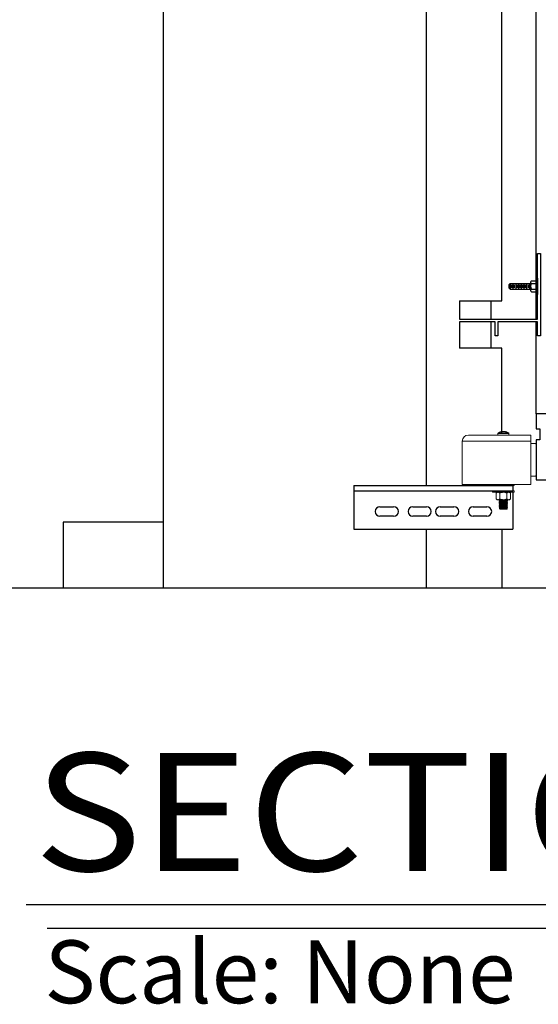
# Model space of a CAD drawing. Extents: x -1019 to 1685, y 219 to 682.
# Drawn here: x 641 to 665, y 449 to 494 of the extents above; entities that cross this region are included whole.
import ezdxf

# ---------------------------------------------------------------- set-up
doc = ezdxf.new("R2010")
doc.units = 0
doc.header["$MEASUREMENT"] = 0
for name, color, linetype in [('BOLLARD', 242, 'Continuous'), ('DETAILS', 30, 'Continuous'), ('FRAME', 201, 'Continuous'), ('GRADE', 3, 'Continuous'), ('HARDWARE', 10, 'Continuous'), ('LABEL', 3, 'Continuous'), ('Operator', 202, 'Continuous'), ('OPERATOR PAD', 9, 'Continuous')]:
    doc.layers.add(name, color=color, linetype=linetype)
doc.styles.add('LABEL2', font='ARIALI.TTF', dxfattribs={"width": 1.25, "height": 1.878})
doc.styles.add('LABEL3', font='simplex.shx', dxfattribs={"oblique": 10, "height": 1})

msp = doc.modelspace()

# ---------------------------------------------------------------- linework, layer by layer
at = {"layer": 'BOLLARD'}
for p, q in [((647.94436, 516.23442), (647.94436, 468.23442)), ((659.94436, 472.91305), (659.94436, 516.23442)), ((661.94501, 472.91305), (661.94501, 472.95342)), ((659.94436, 468.23442), (659.94436, 470.91305))]:
    msp.add_line(p, q, dxfattribs=at)
at = {"layer": 'DETAILS'}
for p, q in [((664.94481, 482.35133), (664.94436, 530.98442)), ((664.94436, 481.61693), (664.94436, 480.48442)), ((664.94436, 480.48442), (664.94436, 481.61693)), ((664.94436, 481.61693), (664.94436, 480.48442)), ((664.94482, 480.48442), (664.94481, 481.61693)), ((664.94486, 476.17242), (664.94482, 480.35945)), ((664.94435, 474.79717), (664.94435, 473.35967))]:
    msp.add_line(p, q, dxfattribs=at)
msp.add_lwpolyline([(667.00637, 475.23442), (665.88136, 475.23442), (665.88136, 476.17242), (664.94436, 476.17242), (664.94436, 475.48442), (665.10036, 475.48442), (665.10036, 474.98442), (664.94436, 474.98442), (664.94436, 473.17242), (667.00637, 473.17242)], close=True, dxfattribs=at)
at = {"layer": 'FRAME'}
for p, q in [((656.63185, 472.91305), (663.88185, 472.91305)), ((656.63185, 472.91305), (656.63185, 470.91305)), ((663.88185, 472.91305), (663.88185, 472.66305)), ((656.63185, 472.66305), (663.88185, 472.66305)), ((663.88185, 472.60005), (663.88185, 470.91305)), ((657.81935, 471.9443), (658.44435, 471.9443)), ((659.31935, 471.9443), (659.94435, 471.9443)), ((660.56935, 471.9443), (661.19435, 471.9443)), ((662.06935, 471.9443), (662.69435, 471.9443)), ((658.44435, 471.5068), (657.81935, 471.5068)), ((659.94435, 471.5068), (659.31935, 471.5068)), ((661.19435, 471.5068), (660.56935, 471.5068)), ((662.69435, 471.5068), (662.06935, 471.5068)), ((656.63185, 470.91305), (663.88185, 470.91305))]:
    msp.add_line(p, q, dxfattribs=at)
for centre, start, end in [((657.81935, 471.72555), 90, 270), ((658.44435, 471.72555), 270, 90), ((659.31935, 471.72555), 90, 270), ((659.94435, 471.72555), 270, 90), ((660.56935, 471.72555), 90, 270), ((661.19435, 471.72555), 270, 90), ((662.06935, 471.72555), 90, 270), ((662.69435, 471.72555), 270, 90)]:
    msp.add_arc(centre, 0.21875, start, end, dxfattribs=at)
at = {"layer": 'GRADE'}
msp.add_line((725.65198, 468.23442), (332.38166, 468.23442), dxfattribs=at)
at = {"layer": 'HARDWARE', "linetype": 'Continuous', "lineweight": 15}
for p, q in [((661.85017, 475.20342), (664.69446, 475.20342)), ((663.19917, 475.27625), (663.6513, 475.27625)), ((663.19917, 475.20342), (663.19917, 475.27625)), ((663.21394, 475.30481), (663.63892, 475.30481)), ((663.40695, 475.3613), (663.40528, 475.37634)), ((663.43675, 475.37634), (663.43683, 475.37299)), ((663.48458, 475.37198), (663.48507, 475.37634)), ((663.63892, 475.30481), (663.67641, 475.30481)), ((663.6513, 475.27625), (663.69117, 475.27625)), ((663.69117, 475.20342), (663.69117, 475.27625)), ((664.69446, 475.20342), (664.69446, 472.95342)), ((661.57017, 474.92342), (661.57017, 472.95342)), ((661.57017, 474.92342), (664.69446, 474.92342)), ((664.9131, 474.82842), (664.69446, 474.82842)), ((664.9131, 474.82842), (664.94435, 474.79717)), ((664.94435, 474.79717), (664.94435, 473.35967)), ((664.9131, 473.32842), (664.69446, 473.32842)), ((664.94435, 473.35967), (664.9131, 473.32842)), ((661.57017, 472.95342), (664.69446, 472.95342)), ((662.94435, 472.95342), (662.94435, 472.91305)), ((663.94435, 472.91305), (662.94435, 472.91305)), ((663.94435, 472.91305), (663.94435, 472.95342)), ((663.94435, 472.66305), (662.94435, 472.66305)), ((662.94435, 472.60005), (662.94435, 472.66305)), ((662.94435, 472.60005), (663.94435, 472.60005)), ((663.11988, 472.56255), (663.16335, 472.60005)), ((663.11988, 472.56255), (663.11988, 472.30055)), ((663.28211, 472.56255), (663.28211, 472.30055)), ((663.60659, 472.56255), (663.60659, 472.30055)), ((663.72535, 472.60005), (663.76882, 472.56255)), ((663.76882, 472.56255), (663.76882, 472.30055)), ((663.94435, 472.66305), (663.94435, 472.60005)), ((663.16335, 472.26305), (663.11988, 472.30055)), ((663.201, 472.26305), (663.16335, 472.26305)), ((663.44435, 472.26305), (663.201, 472.26305)), ((663.25685, 472.25162), (663.25685, 472.26305)), ((663.25685, 472.18912), (663.25685, 472.20342)), ((663.25685, 472.12662), (663.25685, 472.14092)), ((663.25685, 472.06412), (663.25685, 472.07842)), ((663.25685, 472.00162), (663.25685, 472.01592)), ((663.25685, 471.93903), (663.25685, 471.95342)), ((663.37194, 471.89097), (663.25688, 471.89097)), ((663.26731, 471.86853), (663.25805, 471.88839)), ((663.26055, 472.20663), (663.285, 472.21634)), ((663.26055, 472.14413), (663.285, 472.15384)), ((663.26055, 472.08163), (663.285, 472.09134)), ((663.26055, 472.01913), (663.285, 472.02884)), ((663.26055, 471.95663), (663.285, 471.96634)), ((663.28471, 471.91613), (663.26105, 471.93431)), ((663.28471, 472.22863), (663.26135, 472.24657)), ((663.28471, 472.16613), (663.26135, 472.18407)), ((663.28471, 472.10363), (663.26135, 472.12157)), ((663.28471, 472.04113), (663.26135, 472.05907)), ((663.28471, 471.97863), (663.26135, 471.99657)), ((663.2615, 471.89451), (663.285, 471.90384)), ((663.28287, 472.21549), (663.28486, 472.22977)), ((663.28287, 472.15299), (663.28486, 472.16727)), ((663.28287, 472.09049), (663.28486, 472.10477)), ((663.28287, 472.02799), (663.28486, 472.04227)), ((663.28287, 471.96549), (663.28486, 471.97977)), ((663.28287, 471.90299), (663.28486, 471.91727)), ((663.6877, 472.26305), (663.44435, 472.26305)), ((663.60218, 472.23458), (663.62719, 472.21536)), ((663.60218, 472.17208), (663.62719, 472.15286)), ((663.60218, 472.10958), (663.62719, 472.09036)), ((663.60218, 472.04708), (663.62719, 472.02786)), ((663.60218, 471.98458), (663.62719, 471.96536)), ((663.60218, 471.92208), (663.62719, 471.90286)), ((663.60599, 472.24746), (663.60399, 472.23318)), ((663.60599, 472.18496), (663.60399, 472.17068)), ((663.60599, 472.12246), (663.60399, 472.10818)), ((663.60599, 472.05996), (663.60399, 472.04568)), ((663.60599, 471.99746), (663.60399, 471.98318)), ((663.60599, 471.93496), (663.60399, 471.92068)), ((663.60599, 471.87246), (663.60399, 471.85818)), ((663.62858, 472.25536), (663.60583, 472.24632)), ((663.62858, 472.19286), (663.60583, 472.18382)), ((663.62858, 472.13036), (663.60583, 472.12132)), ((663.62858, 472.06786), (663.60583, 472.05882)), ((663.62858, 472.00536), (663.60583, 471.99632)), ((663.62858, 471.94286), (663.60583, 471.93382)), ((663.62172, 471.87763), (663.60583, 471.87132)), ((663.63185, 471.89097), (663.61926, 471.89097)), ((663.62127, 471.87879), (663.62648, 471.8801)), ((663.63185, 471.89097), (663.62714, 471.88087)), ((663.63185, 472.26305), (663.63185, 472.25842)), ((663.63185, 472.21008), (663.63185, 472.19592)), ((663.63185, 472.14758), (663.63185, 472.13342)), ((663.63185, 472.08508), (663.63185, 472.07092)), ((663.63185, 472.02258), (663.63185, 472.00842)), ((663.63185, 471.96008), (663.63185, 471.94592)), ((663.63185, 471.89759), (663.63185, 471.89097)), ((663.72535, 472.26305), (663.6877, 472.26305)), ((663.76882, 472.30055), (663.72535, 472.26305)), ((663.28471, 471.85363), (663.27372, 471.86207)), ((663.28572, 471.82905), (663.28144, 471.83824)), ((663.28271, 471.83935), (663.28486, 471.85477)), ((663.53111, 471.82905), (663.28572, 471.82905)), ((663.60298, 471.82905), (663.53111, 471.82905)), ((663.60218, 471.85958), (663.60979, 471.85373)), ((663.6127, 471.8499), (663.60298, 471.82905))]:
    msp.add_line(p, q, dxfattribs=at)
at = {"layer": 'HARDWARE', "linetype": 'Continuous'}
msp.add_lwpolyline([(661.44436, 480.48442), (665.00639, 480.48442), (665.00639, 483.48384), (665.13137, 483.48384), (665.13137, 479.73457), (665.00639, 479.73457), (665.00639, 480.35945), (663.19424, 480.35945), (663.19424, 479.73457), (663.06926, 479.73457), (663.06926, 480.35945), (661.44436, 480.35945)], dxfattribs=at)
at = {"layer": 'HARDWARE', "linetype": 'Continuous', "lineweight": 15, "flags": 128}
for points in [[(663.39256, 475.37495), (663.3936, 475.37508), (663.40528, 475.37634)], [(663.44517, 475.37495), (663.44448, 475.37508), (663.43675, 475.37634)], [(663.60659, 472.56255), (663.56511, 472.57861), (663.44435, 472.60005)], [(663.62935, 472.19592), (663.63012, 472.19809), (663.61157, 472.20616), (663.57421, 472.21631), (663.52172, 472.22761), (663.45982, 472.2388), (663.39597, 472.24839), (663.33811, 472.255), (663.29304, 472.25773), (663.26521, 472.25635), (663.25694, 472.25115), (663.26211, 472.24757)], [(663.62935, 472.13342), (663.63012, 472.13559), (663.61157, 472.14366), (663.57421, 472.15381), (663.52172, 472.16511), (663.45982, 472.1763), (663.39597, 472.18589), (663.33811, 472.1925), (663.29304, 472.19523), (663.26521, 472.19385), (663.25694, 472.18865), (663.26211, 472.18507)], [(663.62935, 472.07092), (663.63012, 472.07309), (663.61157, 472.08116), (663.57421, 472.09131), (663.52172, 472.10261), (663.45982, 472.1138), (663.39597, 472.12339), (663.33811, 472.13), (663.29304, 472.13273), (663.26521, 472.13135), (663.25694, 472.12615), (663.26211, 472.12257)], [(663.62935, 472.00842), (663.63012, 472.01059), (663.61157, 472.01866), (663.57421, 472.02881), (663.52172, 472.04011), (663.45982, 472.0513), (663.39597, 472.06089), (663.33811, 472.0675), (663.29304, 472.07023), (663.26521, 472.06885), (663.25694, 472.06365), (663.26211, 472.06007)], [(663.62935, 471.94592), (663.63012, 471.94809), (663.61157, 471.95616), (663.57421, 471.96631), (663.52172, 471.97761), (663.45982, 471.9888), (663.39597, 471.99839), (663.33811, 472.005), (663.29304, 472.00773), (663.26521, 472.00635), (663.25694, 472.00115), (663.26211, 471.99757)], [(663.61926, 471.89097), (663.58682, 471.9007), (663.53822, 471.91178), (663.47835, 471.92315), (663.41424, 471.93335), (663.35386, 471.94095), (663.3045, 471.94486), (663.27134, 471.94466), (663.25725, 471.94051), (663.25847, 471.93903)], [(663.25926, 472.20342), (663.25806, 472.2055), (663.27559, 472.2085), (663.31172, 472.2081), (663.36223, 472.20441), (663.42178, 472.19773), (663.48417, 472.18859), (663.54265, 472.17776), (663.59042, 472.16633), (663.62148, 472.15571), (663.63158, 472.14758)], [(663.25926, 472.14092), (663.25806, 472.143), (663.27559, 472.146), (663.31172, 472.1456), (663.36223, 472.14191), (663.42178, 472.13523), (663.48417, 472.12609), (663.54265, 472.11526), (663.59042, 472.10383), (663.62148, 472.09321), (663.63158, 472.08508)], [(663.25926, 472.07842), (663.25806, 472.0805), (663.27559, 472.0835), (663.31172, 472.0831), (663.36223, 472.07941), (663.42178, 472.07273), (663.48417, 472.06359), (663.54265, 472.05275), (663.59042, 472.04133), (663.62148, 472.03071), (663.63158, 472.02258)], [(663.25926, 472.01592), (663.25806, 472.018), (663.27559, 472.021), (663.31172, 472.0206), (663.36223, 472.01691), (663.42178, 472.01023), (663.48417, 472.00109), (663.54265, 471.99026), (663.59042, 471.97883), (663.62148, 471.96821), (663.63158, 471.96008)], [(663.25926, 471.95342), (663.25806, 471.9555), (663.2756, 471.9585), (663.31174, 471.9581), (663.36226, 471.95441), (663.42181, 471.94773), (663.4842, 471.93858), (663.54268, 471.92775), (663.59044, 471.91633), (663.62149, 471.90571), (663.63157, 471.89759)], [(663.51459, 471.83607), (663.49026, 471.84271), (663.43451, 471.85627), (663.37769, 471.86781), (663.32826, 471.87526), (663.29218, 471.87769), (663.27168, 471.87531), (663.26722, 471.86874), (663.26741, 471.86858)], [(663.60599, 472.18496), (663.60598, 472.18534), (663.59822, 472.19075), (663.57687, 472.19763), (663.54385, 472.20537), (663.50208, 472.21329), (663.45528, 472.22069), (663.4076, 472.2269), (663.36328, 472.23138), (663.32626, 472.23372), (663.29983, 472.23372), (663.28634, 472.23138), (663.28486, 472.22977)], [(663.60599, 472.12246), (663.60598, 472.12284), (663.59822, 472.12825), (663.57687, 472.13513), (663.54385, 472.14287), (663.50208, 472.15079), (663.45528, 472.15819), (663.4076, 472.1644), (663.36328, 472.16888), (663.32626, 472.17122), (663.29983, 472.17122), (663.28634, 472.16888), (663.28486, 472.16727)], [(663.60599, 472.05996), (663.60598, 472.06034), (663.59822, 472.06575), (663.57687, 472.07263), (663.54385, 472.08037), (663.50208, 472.08829), (663.45528, 472.09569), (663.4076, 472.1019), (663.36328, 472.10638), (663.32626, 472.10872), (663.29983, 472.10872), (663.28634, 472.10638), (663.28486, 472.10477)], [(663.60599, 471.99746), (663.60598, 471.99784), (663.59822, 472.00325), (663.57687, 472.01013), (663.54385, 472.01787), (663.50208, 472.02579), (663.45528, 472.03319), (663.4076, 472.0394), (663.36328, 472.04388), (663.32626, 472.04622), (663.29983, 472.04622), (663.28634, 472.04388), (663.28486, 472.04227)], [(663.60599, 471.93496), (663.60598, 471.93534), (663.59822, 471.94075), (663.57687, 471.94763), (663.54385, 471.95537), (663.50208, 471.96329), (663.45528, 471.97069), (663.4076, 471.9769), (663.36328, 471.98138), (663.32626, 471.98372), (663.29983, 471.98372), (663.28634, 471.98138), (663.28486, 471.97977)], [(663.60599, 471.87246), (663.60598, 471.87284), (663.59822, 471.87825), (663.57687, 471.88513), (663.54385, 471.89287), (663.50208, 471.90079), (663.45528, 471.90819), (663.4076, 471.9144), (663.36328, 471.91888), (663.32626, 471.92122), (663.29983, 471.92122), (663.28634, 471.91888), (663.28486, 471.91727)], [(663.60659, 472.30055), (663.56511, 472.28448), (663.44435, 472.26305)], [(663.62587, 471.88146), (663.62264, 471.88871), (663.61926, 471.89097)], [(663.62935, 472.25842), (663.63012, 472.26059), (663.62386, 472.26331)], [(663.28219, 471.83859), (663.28119, 471.83935), (663.29136, 471.84181), (663.31771, 471.84211), (663.35712, 471.84025), (663.4053, 471.83642), (663.40898, 471.83607)], [(663.51459, 471.83607), (663.46581, 471.84414), (663.41498, 471.85103), (663.36721, 471.85604), (663.32728, 471.85868), (663.2992, 471.85868), (663.28579, 471.85604), (663.28486, 471.85477)]]:
    msp.add_lwpolyline(points, dxfattribs=at)
at = {"layer": 'HARDWARE', "linetype": 'Continuous', "lineweight": 15}
for centre, radius, start, end in [((661.85017, 474.92342), 0.28, 90, 180), ((663.23417, 475.27625), 0.035, 125.315767, 180), ((663.44517, 474.97842), 0.4, 97.558691, 125.315767), ((663.42384, 475.2469), 0.13076, 98.162521, 125.954235), ((663.36964, 475.01198), 0.34152, 86.211391, 93.788609), ((663.47525, 475.22828), 0.14964, 98.321759, 123.711593), ((663.46155, 475.08771), 0.28969, 94.911326, 101.103882), ((663.42724, 475.07811), 0.29939, 66.539315, 84.949411), ((663.46072, 475.09624), 0.28115, 65.832114, 85.032402), ((663.44517, 474.97842), 0.4, 54.684233, 82.441309), ((663.56113, 475.20843), 0.14507, 84.183878, 95.816122), ((663.65617, 475.27625), 0.035, 360, 54.684233), ((663.21437, 472.46464), 0.13607, 95.640472, 133.981237), ((663.19578, 472.48228), 0.11788, 42.914458, 87.464148), ((663.45301, 472.19289), 0.40725, 91.218879, 114.811494), ((663.70108, 472.46463), 0.13608, 95.640967, 133.980426), ((663.68249, 472.48228), 0.11788, 42.914138, 87.464153), ((663.21437, 472.39846), 0.13608, 226.01949, 264.359142), ((663.19578, 472.38081), 0.11788, 272.535531, 317.085521), ((663.31441, 471.60336), 0.2933, 78.688279, 101.311721), ((663.45301, 472.67022), 0.40727, 245.188941, 268.780882), ((663.33151, 471.39092), 0.82673, 70.889159, 93.224683), ((663.33151, 471.32844), 0.82671, 70.888914, 93.224928), ((663.33151, 471.26595), 0.8267, 70.888778, 93.225064), ((663.33151, 471.20343), 0.82672, 70.889048, 93.224794), ((663.33151, 471.14094), 0.82671, 70.888914, 93.224928), ((663.33151, 471.07843), 0.82671, 70.88891, 93.224828), ((663.36025, 471.09541), 0.79564, 71.522777, 89.158451), ((663.37499, 471.61947), 0.64394, 66.517943, 88.071762), ((663.42281, 471.74953), 0.51715, 69.705869, 83.202452), ((663.56163, 472.19259), 0.07055, 51.045997, 86.95427), ((663.70108, 472.39847), 0.13608, 226.020301, 264.358647), ((663.68249, 472.38081), 0.11788, 272.535527, 317.085841), ((663.33118, 471.46608), 0.37808, 78.124905, 97.014818), ((663.46178, 476.39181), 4.55605, 269.335915, 270.664085)]:
    msp.add_arc(centre, radius, start, end, dxfattribs=at)
at = {"layer": 'LABEL'}
for p, q in [((704.69435, 453.80496), (641.6999, 453.80496)), ((703.32224, 452.73265), (642.66111, 452.73265))]:
    msp.add_line(p, q, dxfattribs=at)
at = {"layer": 'Operator'}
for p, q in [((663.38137, 481.32205), (663.38137, 497.23442)), ((664.72289, 482.23672), (664.93539, 482.23672)), ((664.93539, 482.35133), (665.00639, 482.35133)), ((664.93539, 481.61693), (664.93539, 482.35133)), ((665.00639, 482.35133), (665.00639, 481.61693)), ((663.75687, 482.10913), (663.69437, 482.04663)), ((663.69437, 482.04663), (663.69437, 481.92163)), ((663.69437, 481.92163), (663.75687, 481.85913)), ((663.75687, 482.10913), (664.68539, 482.10913)), ((663.75687, 482.10913), (663.75687, 481.85913)), ((663.75687, 481.85913), (664.68539, 481.85913)), ((663.81937, 482.04663), (663.81937, 481.92163)), ((663.88187, 482.10913), (663.88187, 481.85913)), ((663.94437, 482.04663), (663.94437, 481.92163)), ((664.00687, 482.10913), (664.00687, 481.85913)), ((664.06937, 482.04663), (664.06937, 481.92163)), ((664.13187, 482.10913), (664.13187, 481.85913)), ((664.19437, 482.04663), (664.19437, 481.92163)), ((664.25687, 482.10913), (664.25687, 481.85913)), ((664.31937, 482.04663), (664.31937, 481.92163)), ((664.38187, 482.10913), (664.38187, 481.85913)), ((664.44437, 482.04663), (664.44437, 481.92163)), ((664.50687, 482.10913), (664.50687, 481.85913)), ((664.56937, 482.04663), (664.56937, 481.92163)), ((664.63187, 482.10913), (664.63187, 481.85913)), ((664.68539, 482.17358), (664.68539, 481.79469)), ((664.72289, 482.11043), (664.93539, 482.11043)), ((664.72289, 481.85784), (664.93539, 481.85784)), ((661.44436, 481.32205), (663.38137, 481.32205)), ((661.44436, 481.32205), (663.38137, 481.32205)), ((661.44458, 481.32205), (661.44458, 480.48442)), ((662.8818, 481.32205), (662.8818, 480.48442)), ((664.72289, 481.73154), (664.93539, 481.73154)), ((665.00639, 481.61693), (664.93539, 481.61693)), ((661.44458, 480.35945), (661.44458, 479.16988)), ((662.8818, 480.35945), (662.8818, 479.16988)), ((663.38137, 479.16988), (661.44436, 479.16988)), ((663.38137, 479.16988), (661.44436, 479.16988)), ((663.38137, 475.3733), (663.38137, 479.16988))]:
    msp.add_line(p, q, dxfattribs=at)
for centre, radius, start, end in [((664.75731, 482.17358), 0.07192, 118.592423, 241.407577), ((664.91681, 481.98413), 0.23142, 146.92527, 213.07473), ((664.75731, 481.79469), 0.07192, 118.592423, 241.407577)]:
    msp.add_arc(centre, radius, start, end, dxfattribs=at)
at = {"layer": 'OPERATOR PAD'}
for p, q in [((643.38137, 471.23442), (643.38137, 468.23442)), ((647.94436, 471.23442), (643.38137, 471.23442)), ((663.38137, 470.91305), (663.38137, 468.23442))]:
    msp.add_line(p, q, dxfattribs=at)

# ---------------------------------------------------------------- texts
at = {"layer": 'LABEL', "style": 'LABEL2', "width": 1.125}
msp.add_text('SECTION VIEW', height=5.370111, dxfattribs=at).set_placement((642.04829, 455.35327))
at = {"layer": 'LABEL', "style": 'LABEL3', "oblique": 10}
msp.add_text('Scale: None', height=2.859484, dxfattribs=at).set_placement((642.53454, 449.32612))

doc.saveas('drawing.dxf')
